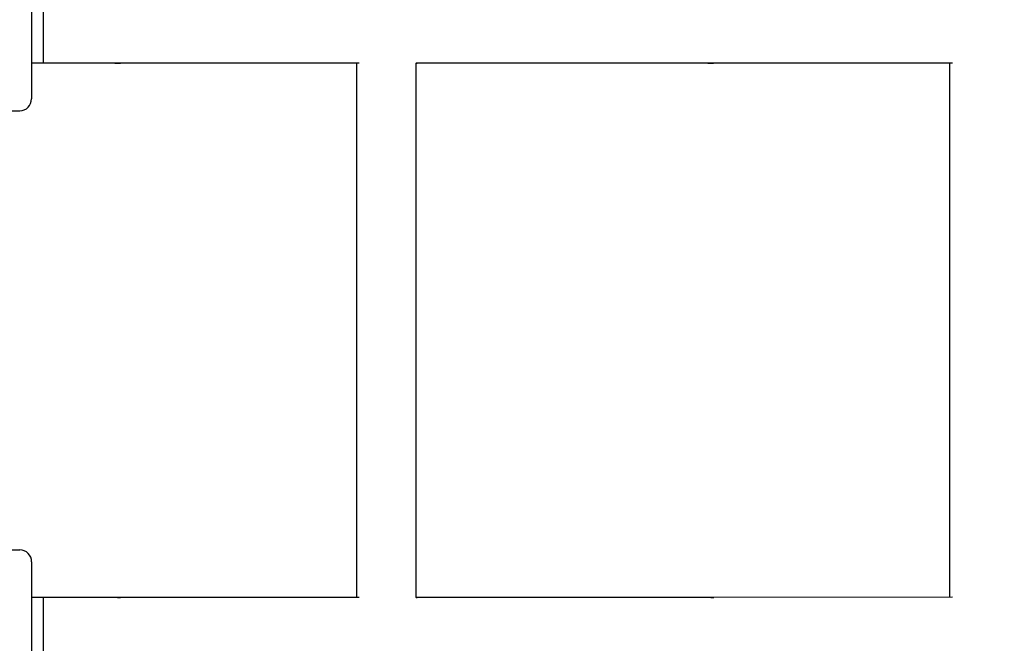
# Model space of a CAD drawing. Units: millimetres. Extents: x -1276 to 11870, y -921 to 11509.
# Drawn here: x 6964 to 7130, y 5757 to 5862 of the extents above; entities that cross this region are included whole.
import ezdxf

# ---------------------------------------------------------------- set-up
doc = ezdxf.new("R2010")
doc.units = ezdxf.units.MM
doc.layers.add('Dimensions', color=7, linetype='Continuous')
doc.layers.add('Widoczne (ISO)', color=7, linetype='Continuous')
doc.styles.get("Standard").update_dxf_attribs({"font": 'arial.ttf'})
doc.dimstyles.new('Leikkiset keinu', dxfattribs={"dimtxt": 150, "dimasz": 2.5, "dimexe": 0.06, "dimexo": 0.625, "dimtad": 0, "dimtih": 1, "dimtoh": 1, "dimdec": 0, "dimtxsty": 'Standard', "dimcen": 2.5, "dimadec": 0, "dimazin": 0, "dimtfac": 1, "dimtmove": 0, "dimatfit": 3, "dimfxl": 1, "dimarcsym": 0})

# ---------------------------------------------------------------- blocks, each defined once
blk = doc.blocks.new('*D12')
at = {"layer": 'Defpoints', "color": 0}
for p in [(8413.21, 10118.76), (-1048.39, 207.08), (5187.98, 207.08)]:
    blk.add_point(p, dxfattribs=at)
at = {"layer": 'Dimensions', "color": 0, "lineweight": -2}
for p, q in [((8412.59, 10118.76), (-1048.45, 10118.76)), ((-1048.39, 10116.26), (-1048.39, 5240.12)), ((-1048.39, 209.58), (-1048.39, 5085.72)), ((5187.36, 207.08), (-1048.45, 207.08))]:
    blk.add_line(p, q, dxfattribs=at)
at = {"layer": 'Dimensions', "color": 0}
for points in [[(-1047.97, 10116.26), (-1048.8, 10116.26), (-1048.39, 10118.76)], [(-1048.8, 209.58), (-1047.97, 209.58), (-1048.39, 207.08)]]:
    blk.add_solid(points, dxfattribs=at)
at = {"layer": 'Dimensions', "color": 0, "insert": (-1048.39, 5162.92), "char_height": 150, "attachment_point": 5}
blk.add_mtext('9912', dxfattribs=at)
blk = doc.blocks.new('*D13')
at = {"layer": 'Defpoints', "color": 0}
for p in [(11870.1, 7689.55), (154.19, 5327.5), (11870.1, -822.42)]:
    blk.add_point(p, dxfattribs=at)
at = {"layer": 'Dimensions', "color": 0, "lineweight": -2}
for p, q in [((11870.1, 7688.92), (11870.1, -822.48)), ((154.19, 5326.87), (154.19, -822.48)), ((156.69, -822.42), (5736.65, -822.42)), ((11867.6, -822.42), (6287.65, -822.42))]:
    blk.add_line(p, q, dxfattribs=at)
at = {"layer": 'Dimensions', "color": 0}
for points in [[(156.69, -822.01), (156.69, -822.84), (154.19, -822.42)], [(11867.6, -822.84), (11867.6, -822.01), (11870.1, -822.42)]]:
    blk.add_solid(points, dxfattribs=at)
at = {"layer": 'Dimensions', "color": 0, "insert": (6012.15, -822.42), "char_height": 150, "attachment_point": 5}
blk.add_mtext('11716', dxfattribs=at)
blk = doc.blocks.new('*D14')
at = {"layer": 'Defpoints', "color": 0}
for p in [(-355.95, 8568.26), (8500.3, 8568.26), (5468.05, 2186.46)]:
    blk.add_point(p, dxfattribs=at)
at = {"layer": 'Dimensions', "color": 0, "lineweight": -2}
for p, q in [((8499.68, 8568.26), (-356.01, 8568.26)), ((-355.95, 8565.76), (-355.95, 5454.56)), ((-355.95, 2188.96), (-355.95, 5300.16)), ((5467.43, 2186.46), (-356.01, 2186.46))]:
    blk.add_line(p, q, dxfattribs=at)
at = {"layer": 'Dimensions', "color": 0}
for points in [[(-355.53, 8565.76), (-356.36, 8565.76), (-355.95, 8568.26)], [(-356.36, 2188.96), (-355.53, 2188.96), (-355.95, 2186.46)]]:
    blk.add_solid(points, dxfattribs=at)
at = {"layer": 'Dimensions', "color": 0, "insert": (-355.95, 5377.36), "char_height": 150, "attachment_point": 5}
blk.add_mtext('6382', dxfattribs=at)
blk = doc.blocks.new('*D15')
at = {"layer": 'Defpoints', "color": 0}
for p in [(10890.72, 7878.4), (1654.17, 5336), (10890.72, -325.99)]:
    blk.add_point(p, dxfattribs=at)
at = {"layer": 'Dimensions', "color": 0, "lineweight": -2}
for p, q in [((10890.72, 7877.77), (10890.72, -326.05)), ((1654.17, 5335.37), (1654.17, -326.05)), ((1656.67, -325.99), (6048.17, -325.99)), ((10888.22, -325.99), (6496.72, -325.99))]:
    blk.add_line(p, q, dxfattribs=at)
at = {"layer": 'Dimensions', "color": 0}
for points in [[(1656.67, -325.58), (1656.67, -326.41), (1654.17, -325.99)], [(10888.22, -326.41), (10888.22, -325.58), (10890.72, -325.99)]]:
    blk.add_solid(points, dxfattribs=at)
at = {"layer": 'Dimensions', "color": 0, "insert": (6272.45, -325.99), "char_height": 150, "attachment_point": 5}
blk.add_mtext('9237', dxfattribs=at)

msp = doc.modelspace()

# ---------------------------------------------------------------- linework, layer by layer
at = {"layer": 'Widoczne (ISO)'}
for p, q in [((6966.25, 5870.61), (6966.25, 5848.61)), ((6968.25, 5854.61), (6968.25, 5864.61)), ((6976.5, 5854.61), (6966.25, 5854.61)), ((6968.25, 5854.61), (6966.25, 5854.61)), ((6980.27, 5854.61), (6968.25, 5854.61)), ((7021.07, 5854.61), (6977.48, 5854.61)), ((7021.5, 5854.61), (6981.24, 5854.61)), ((7021.07, 5764.61), (7021.07, 5854.61)), ((7031.07, 5764.59), (7031.07, 5854.63)), ((7076.5, 5854.61), (7031.07, 5854.61)), ((7080.27, 5854.61), (7031.24, 5854.61)), ((7121.07, 5854.62), (7077.48, 5854.61)), ((7121.5, 5854.62), (7081.24, 5854.61)), ((7121.07, 5764.62), (7121.07, 5854.62)), ((6898.25, 5846.6), (6964.25, 5846.61)), ((6898.26, 5772.6), (6964.26, 5772.61)), ((6966.26, 5770.61), (6966.26, 5748.61)), ((6968.26, 5764.61), (6966.26, 5764.61)), ((6968.26, 5754.61), (6968.26, 5764.61)), ((6980.27, 5764.61), (6968.26, 5764.61)), ((7021.51, 5764.61), (6981.25, 5764.61)), ((7080.27, 5764.61), (7031.25, 5764.61)), ((7121.51, 5764.62), (7081.25, 5764.61))]:
    msp.add_line(p, q, dxfattribs=at)
for centre, start, end in [((6964.25, 5848.61), 270.0032, 0.0032), ((6964.26, 5770.61), 0.0032, 90.0032)]:
    msp.add_arc(centre, 2, start, end, dxfattribs=at)
for points in [[(6976.5, 5854.61), (6976.5, 5854.61), (6976.51, 5854.61), (6976.51, 5854.61)], [(6977.48, 5854.61), (6977.47, 5854.61), (6977.47, 5854.61), (6977.47, 5854.61)], [(6977.48, 5854.61), (6977.48, 5854.61), (6977.48, 5854.61), (6977.48, 5854.61)], [(7076.5, 5854.61), (7076.5, 5854.61), (7076.51, 5854.61), (7076.51, 5854.61)], [(7077.48, 5854.61), (7077.47, 5854.61), (7077.47, 5854.61), (7077.47, 5854.61)], [(7077.48, 5854.61), (7077.48, 5854.61), (7077.48, 5854.61), (7077.48, 5854.61)]]:
    msp.add_open_spline(points, degree=3, dxfattribs=at)
for points, knots in [([(6980.27, 5854.61), (6980.28, 5854.61), (6980.31, 5854.61), (6980.38, 5854.61), (6980.43, 5854.62), (6980.54, 5854.62), (6980.6, 5854.63), (6980.73, 5854.63), (6980.8, 5854.63), (6980.92, 5854.63), (6980.99, 5854.63), (6981.09, 5854.63), (6981.14, 5854.62), (6981.21, 5854.62), (6981.23, 5854.61), (6981.26, 5854.61), (6981.26, 5854.61), (6981.24, 5854.61)], [0.0753969, 0.0753969, 0.0753969, 0.0753969, 0.094246, 0.094246, 0.1130952, 0.1130952, 0.1319445, 0.1319445, 0.1507937, 0.1507937, 0.169643, 0.169643, 0.1884922, 0.1884922, 0.2073414, 0.2073414, 0.2261906, 0.2261906, 0.2261906, 0.2261906]), ([(6981.24, 5854.61), (6981.23, 5854.61), (6981.2, 5854.61), (6981.13, 5854.61), (6981.08, 5854.62), (6980.97, 5854.62), (6980.91, 5854.63), (6980.81, 5854.63), (6980.78, 5854.63), (6980.75, 5854.63)], [0.2261906, 0.2261906, 0.2261906, 0.2261906, 0.24503978, 0.24503978, 0.26388896, 0.26388896, 0.28273821, 0.28273821, 0.29102081, 0.29102081, 0.29102081, 0.29102081]), ([(7031.05, 5854.63), (7031.1, 5854.63), (7031.14, 5854.63), (7031.21, 5854.62), (7031.23, 5854.62), (7031.26, 5854.61), (7031.26, 5854.61), (7031.24, 5854.61)], [0.17076305, 0.17076305, 0.17076305, 0.17076305, 0.18849224, 0.18849224, 0.20734142, 0.20734142, 0.2261906, 0.2261906, 0.2261906, 0.2261906]), ([(7031.24, 5854.61), (7031.23, 5854.61), (7031.2, 5854.61), (7031.14, 5854.62), (7031.1, 5854.62), (7031.07, 5854.62)], [0.2261906, 0.2261906, 0.2261906, 0.2261906, 0.24503978, 0.24503978, 0.25860637, 0.25860637, 0.25860637, 0.25860637]), ([(7080.27, 5854.61), (7080.28, 5854.61), (7080.31, 5854.62), (7080.38, 5854.62), (7080.43, 5854.62), (7080.54, 5854.63), (7080.6, 5854.63), (7080.73, 5854.64), (7080.8, 5854.64), (7080.92, 5854.64), (7080.99, 5854.64), (7081.09, 5854.63), (7081.14, 5854.63), (7081.21, 5854.62), (7081.23, 5854.62), (7081.26, 5854.62), (7081.26, 5854.61), (7081.24, 5854.61)], [0.0753969, 0.0753969, 0.0753969, 0.0753969, 0.094246, 0.094246, 0.1130952, 0.1130952, 0.1319445, 0.1319445, 0.1507937, 0.1507937, 0.169643, 0.169643, 0.1884922, 0.1884922, 0.2073414, 0.2073414, 0.2261906, 0.2261906, 0.2261906, 0.2261906]), ([(7081.24, 5854.61), (7081.23, 5854.61), (7081.2, 5854.62), (7081.13, 5854.62), (7081.08, 5854.62), (7080.97, 5854.63), (7080.91, 5854.63), (7080.81, 5854.64), (7080.78, 5854.64), (7080.75, 5854.64)], [0.2261906, 0.2261906, 0.2261906, 0.2261906, 0.24503978, 0.24503978, 0.26388896, 0.26388896, 0.28273821, 0.28273821, 0.29102081, 0.29102081, 0.29102081, 0.29102081]), ([(6981.25, 5764.61), (6981.26, 5764.61), (6981.26, 5764.61), (6981.24, 5764.6), (6981.21, 5764.6), (6981.15, 5764.59), (6981.1, 5764.59), (6980.99, 5764.58), (6980.93, 5764.58), (6980.81, 5764.58), (6980.74, 5764.58), (6980.61, 5764.59), (6980.54, 5764.59), (6980.44, 5764.6), (6980.39, 5764.6), (6980.31, 5764.61), (6980.28, 5764.61), (6980.27, 5764.61)], [0.0753969, 0.0753969, 0.0753969, 0.0753969, 0.094246, 0.094246, 0.1130952, 0.1130952, 0.1319445, 0.1319445, 0.1507937, 0.1507937, 0.169643, 0.169643, 0.1884922, 0.1884922, 0.2073414, 0.2073414, 0.2261906, 0.2261906, 0.2261906, 0.2261906]), ([(6980.76, 5764.58), (6980.79, 5764.58), (6980.82, 5764.58), (6980.91, 5764.59), (6980.97, 5764.59), (6981.08, 5764.6), (6981.13, 5764.6), (6981.21, 5764.61), (6981.23, 5764.61), (6981.25, 5764.61)], [0.31215233, 0.31215233, 0.31215233, 0.31215233, 0.32043672, 0.32043672, 0.33928597, 0.33928597, 0.35813515, 0.35813515, 0.37698433, 0.37698433, 0.37698433, 0.37698433]), ([(7031.25, 5764.61), (7031.26, 5764.61), (7031.26, 5764.61), (7031.24, 5764.6), (7031.21, 5764.6), (7031.15, 5764.59), (7031.11, 5764.59), (7031.05, 5764.59)], [0.07539687, 0.07539687, 0.07539687, 0.07539687, 0.09424604, 0.09424604, 0.11309522, 0.11309522, 0.13082446, 0.13082446, 0.13082446, 0.13082446]), ([(7031.07, 5764.6), (7031.11, 5764.6), (7031.14, 5764.61), (7031.21, 5764.61), (7031.23, 5764.61), (7031.25, 5764.61)], [0.34456855, 0.34456855, 0.34456855, 0.34456855, 0.35813515, 0.35813515, 0.37698433, 0.37698433, 0.37698433, 0.37698433]), ([(7081.25, 5764.61), (7081.26, 5764.61), (7081.26, 5764.61), (7081.24, 5764.61), (7081.21, 5764.6), (7081.15, 5764.6), (7081.1, 5764.59), (7080.99, 5764.59), (7080.93, 5764.59), (7080.81, 5764.59), (7080.74, 5764.59), (7080.61, 5764.59), (7080.54, 5764.6), (7080.44, 5764.6), (7080.39, 5764.61), (7080.31, 5764.61), (7080.28, 5764.61), (7080.27, 5764.61)], [0.0753969, 0.0753969, 0.0753969, 0.0753969, 0.094246, 0.094246, 0.1130952, 0.1130952, 0.1319445, 0.1319445, 0.1507937, 0.1507937, 0.169643, 0.169643, 0.1884922, 0.1884922, 0.2073414, 0.2073414, 0.2261906, 0.2261906, 0.2261906, 0.2261906]), ([(7080.76, 5764.59), (7080.79, 5764.59), (7080.82, 5764.59), (7080.91, 5764.59), (7080.97, 5764.6), (7081.08, 5764.6), (7081.13, 5764.61), (7081.21, 5764.61), (7081.23, 5764.61), (7081.25, 5764.61)], [0.31215233, 0.31215233, 0.31215233, 0.31215233, 0.32043672, 0.32043672, 0.33928597, 0.33928597, 0.35813515, 0.35813515, 0.37698433, 0.37698433, 0.37698433, 0.37698433])]:
    msp.add_open_spline(points, degree=3, knots=knots, dxfattribs=at)

# ---------------------------------------------------------------- dimensions: what is measured, and where the dimension line sits
at = {"layer": 'Dimensions'}
for base, p1, p2, picture, middle in [((-1048.39, 207.08), (8413.21, 10118.76), (5187.98, 207.08), '*D12', (-1048.39, 5162.92)), ((-355.95, 8568.26), (5468.05, 2186.46), (8500.3, 8568.26), '*D14', (-355.95, 5377.36))]:
    dim = msp.add_linear_dim(base=base, p1=p1, p2=p2, angle=90, dimstyle='Leikkiset keinu', dxfattribs=at)
    dim.commit()
    dim.dimension.update_dxf_attribs({"geometry": picture, "text_midpoint": middle})
for base, p1, p2, picture, middle in [((10890.72, -325.99), (1654.17, 5336), (10890.72, 7878.4), '*D15', (6272.45, -325.99)), ((11870.1, -822.42), (154.19, 5327.5), (11870.1, 7689.55), '*D13', (6012.15, -822.42))]:
    dim = msp.add_linear_dim(base=base, p1=p1, p2=p2, dimstyle='Leikkiset keinu', dxfattribs=at)
    dim.commit()
    dim.dimension.update_dxf_attribs({"geometry": picture, "text_midpoint": middle})

doc.saveas('drawing.dxf')
